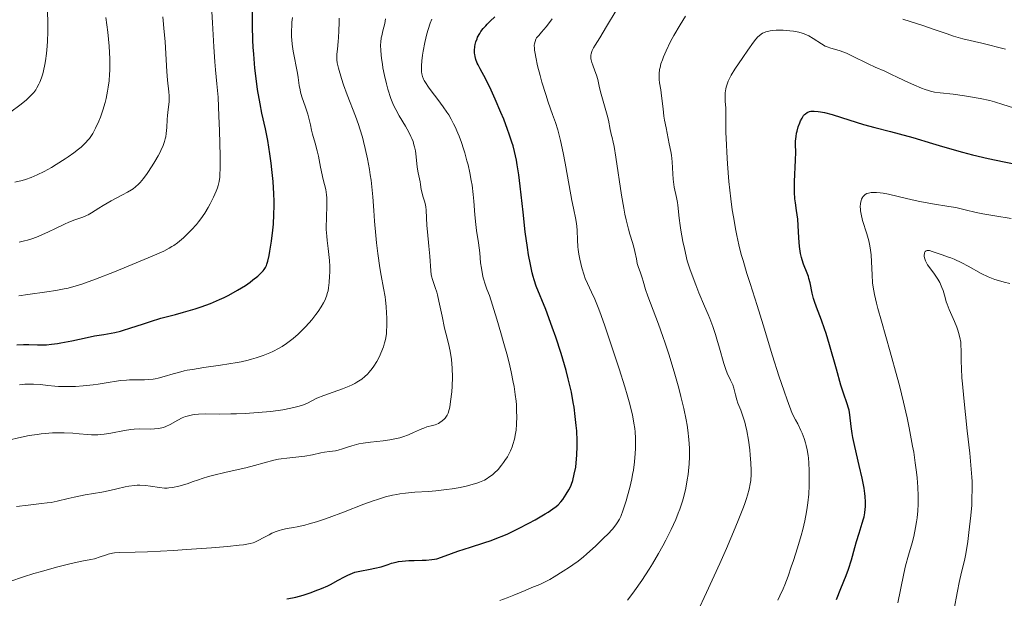
# Model space of a CAD drawing. Units: metres. Extents: x 664939 to 668396, y 4751233 to 4753629.
# Drawn here: x 665349 to 665505, y 4752786 to 4752878 of the extents above; entities that cross this region are included whole.
import ezdxf

# ---------------------------------------------------------------- set-up
doc = ezdxf.new("R2010")
doc.units = ezdxf.units.M
doc.header["$MEASUREMENT"] = 0
doc.layers.add('Curva de nivel directora', color=30, linetype='Continuous', lineweight=30)
doc.layers.add('Curva de nivel intermedia', color=30, linetype='Continuous', lineweight=0)

msp = doc.modelspace()

# ---------------------------------------------------------------- linework, layer by layer
at = {"layer": 'Curva de nivel directora', "color": 30, "linetype": 'Continuous', "lineweight": 30, "flags": 128}
for points, elevation in [([(665387.45, 4752838.33), (665387.66, 4752838.65), (665387.82, 4752838.97), (665387.9, 4752839.19), (665388.04, 4752839.66), (665388.25, 4752840.57), (665388.38, 4752841.28), (665388.63, 4752842.86), (665388.84, 4752844.63), (665388.92, 4752845.59), (665389.01, 4752847.08), (665389.04, 4752848.49), (665389.04, 4752849.23), (665389, 4752850.4), (665388.88, 4752852.34), (665388.69, 4752854.27), (665388.58, 4752855.27), (665388.38, 4752856.76), (665388.04, 4752858.88), (665387.65, 4752860.74), (665387.1, 4752863.23), (665386.81, 4752864.69), (665386.42, 4752867.01), (665386.24, 4752868.31), (665385.99, 4752870.39), (665385.79, 4752872.6), (665385.72, 4752873.72), (665385.66, 4752874.87), (665385.6, 4752877.15), (665385.61, 4752879.41)], 1000), ([(665430.73, 4752835.71), (665430.4, 4752836.69), (665430.24, 4752837.22), (665430.09, 4752837.82), (665429.79, 4752839.16), (665429.51, 4752840.71), (665429.32, 4752841.86), (665428.98, 4752844.37), (665428.63, 4752847.48), (665428.18, 4752851.6), (665427.96, 4752853.44), (665427.71, 4752855.03), (665427.58, 4752855.76), (665427.27, 4752857.12), (665427.03, 4752858.01), (665426.85, 4752858.62), (665426.43, 4752859.88), (665426.16, 4752860.65), (665425.55, 4752862.26), (665425.11, 4752863.36), (665424.21, 4752865.48), (665423.56, 4752866.91), (665422.7, 4752868.62), (665421.81, 4752870.26), (665421.49, 4752870.91), (665421.35, 4752871.2), (665421.14, 4752871.75), (665421.01, 4752872.26), (665420.95, 4752872.59), (665420.93, 4752872.8), (665420.91, 4752873.21), (665420.96, 4752873.83), (665421.01, 4752874.14), (665421.14, 4752874.6), (665421.31, 4752875.06), (665421.41, 4752875.3), (665421.74, 4752875.91), (665421.94, 4752876.22), (665422.29, 4752876.68), (665422.7, 4752877.15), (665422.92, 4752877.39), (665423.41, 4752877.87), (665424.12, 4752878.56)], 975), ([(665478.5, 4752785.82), (665479.18, 4752787.58), (665480.02, 4752789.66), (665480.39, 4752790.65), (665480.85, 4752792.15), (665481.39, 4752794.12), (665481.65, 4752795.06), (665482.07, 4752796.38), (665482.57, 4752797.97), (665482.77, 4752798.67), (665482.85, 4752799), (665482.97, 4752799.62), (665483.04, 4752800.21), (665483.06, 4752800.6), (665483.07, 4752801.38), (665483.03, 4752802.23), (665482.98, 4752802.71), (665482.86, 4752803.54), (665482.56, 4752805.13), (665482.08, 4752807.18), (665481.37, 4752810.2), (665481.08, 4752811.6), (665480.97, 4752812.24), (665480.81, 4752813.39), (665480.6, 4752815.22), (665480.48, 4752815.96), (665480.39, 4752816.3), (665480.19, 4752816.97), (665479.59, 4752818.68), (665479.18, 4752819.94), (665478.46, 4752822.48), (665477.38, 4752826.36), (665476.84, 4752828.14), (665476.58, 4752828.92), (665476.1, 4752830.27), (665475.28, 4752832.37), (665474.97, 4752833.28), (665474.83, 4752833.72), (665474.61, 4752834.6), (665474.26, 4752836.22), (665474.09, 4752836.92), (665474.01, 4752837.22), (665473.82, 4752837.78), (665473.24, 4752839.21), (665473.01, 4752839.89), (665472.9, 4752840.27), (665472.77, 4752840.9), (665472.66, 4752841.62), (665472.61, 4752842.02), (665472.51, 4752843.37), (665472.39, 4752845.36), (665472.3, 4752846.34), (665472.12, 4752847.72), (665471.94, 4752848.95), (665471.87, 4752849.59), (665471.8, 4752850.63), (665471.79, 4752851.19), (665471.81, 4752852.37), (665471.97, 4752855.76), (665471.99, 4752857.01), (665471.97, 4752858.25), (665471.98, 4752858.78), (665472.05, 4752859.54), (665472.13, 4752860.04), (665472.2, 4752860.37), (665472.39, 4752861.03), (665472.63, 4752861.69), (665472.77, 4752862.01), (665473, 4752862.45), (665473.25, 4752862.83), (665473.38, 4752862.99), (665473.52, 4752863.13), (665473.82, 4752863.34), (665474.16, 4752863.47), (665474.4, 4752863.52), (665474.57, 4752863.54), (665474.94, 4752863.55), (665475.57, 4752863.51), (665475.94, 4752863.45), (665476.57, 4752863.32), (665477.76, 4752863), (665479.26, 4752862.53), (665481.58, 4752861.8), (665482.79, 4752861.44), (665484.59, 4752860.96), (665487.07, 4752860.33), (665488.42, 4752859.96), (665490.6, 4752859.33), (665493.72, 4752858.39), (665495.31, 4752857.92), (665498.49, 4752857.03), (665500.11, 4752856.61), (665502.59, 4752856.03), (665505.16, 4752855.49)], 950), ([(665505.16, 4752855.49), (665508.31, 4752854.85)], 950), ([(665348.1, 4752826.35), (665349.2, 4752826.42), (665350.05, 4752826.42), (665351.41, 4752826.37), (665352.32, 4752826.36), (665352.82, 4752826.38), (665353.64, 4752826.45), (665354.58, 4752826.57), (665355.1, 4752826.66), (665356.85, 4752827.01), (665359.32, 4752827.54), (665360.46, 4752827.78), (665361.95, 4752828.03), (665363.14, 4752828.23), (665363.72, 4752828.34), (665364.62, 4752828.56), (665365.1, 4752828.69), (665366.1, 4752829), (665368.25, 4752829.73), (665369.36, 4752830.09), (665371.02, 4752830.58), (665373.36, 4752831.21), (665374.64, 4752831.56), (665376.47, 4752832.1), (665377.43, 4752832.42), (665378.9, 4752832.95), (665380.38, 4752833.56), (665381.11, 4752833.9), (665381.82, 4752834.26), (665383.2, 4752835.04), (665384.47, 4752835.83), (665385.22, 4752836.35), (665385.67, 4752836.69), (665386.44, 4752837.3), (665386.79, 4752837.61), (665386.99, 4752837.8), (665387.31, 4752838.16), (665387.45, 4752838.33)], 1000), ([(665391.08, 4752785.95), (665391.96, 4752786.11), (665392.52, 4752786.23), (665393.65, 4752786.55), (665394.92, 4752786.97), (665395.58, 4752787.21), (665396.59, 4752787.61), (665397.56, 4752788.03), (665398.01, 4752788.25), (665399.25, 4752788.92), (665400.25, 4752789.47), (665400.74, 4752789.72), (665401.5, 4752790.04), (665401.89, 4752790.17), (665402.69, 4752790.37), (665404.3, 4752790.66), (665405.05, 4752790.8), (665406.05, 4752791.05), (665407.2, 4752791.43), (665407.73, 4752791.6), (665408.44, 4752791.79), (665408.8, 4752791.86), (665409.4, 4752791.94), (665410.47, 4752792.02), (665411.32, 4752792.04), (665412.57, 4752792.07), (665413.2, 4752792.09), (665414.11, 4752792.18), (665414.53, 4752792.24), (665414.92, 4752792.33), (665415.65, 4752792.55), (665417.23, 4752793.17), (665418.26, 4752793.54), (665420.27, 4752794.18), (665422.41, 4752794.86), (665423.56, 4752795.25), (665424.73, 4752795.69), (665425.32, 4752795.93), (665426.21, 4752796.31), (665427.93, 4752797.12), (665429.55, 4752797.96), (665430.53, 4752798.5), (665432.17, 4752799.47), (665432.64, 4752799.76), (665433.39, 4752800.26), (665433.92, 4752800.66), (665434.19, 4752800.9), (665434.62, 4752801.37), (665434.93, 4752801.75), (665435.51, 4752802.6), (665435.9, 4752803.27), (665436.2, 4752803.88), (665436.33, 4752804.21), (665436.52, 4752804.75), (665436.78, 4752805.76), (665437, 4752806.91), (665437.09, 4752807.61), (665437.2, 4752808.82), (665437.24, 4752810.26), (665437.23, 4752811.07), (665437.16, 4752812.67), (665437.09, 4752813.54), (665436.94, 4752814.94), (665436.74, 4752816.43), (665436.61, 4752817.21), (665436.31, 4752818.83), (665436.13, 4752819.67), (665435.82, 4752820.96), (665435.48, 4752822.28), (665435.23, 4752823.18), (665434.69, 4752824.97), (665433.84, 4752827.58), (665433.27, 4752829.2), (665432.23, 4752831.98), (665430.73, 4752835.71)], 975)]:
    msp.add_lwpolyline(points, dxfattribs=dict(at, elevation=elevation))
at = {"layer": 'Curva de nivel intermedia', "color": 30, "linetype": 'Continuous', "lineweight": 0, "flags": 128}
for points, elevation in [([(665454.19, 4752802.21), (665454.51, 4752803.56), (665454.75, 4752804.87), (665454.87, 4752805.72), (665454.94, 4752806.29), (665455.03, 4752807.4), (665455.09, 4752808.52), (665455.1, 4752809.08), (665455.09, 4752809.94), (665455.01, 4752811.31), (665454.84, 4752812.79), (665454.72, 4752813.59), (665454.57, 4752814.44), (665454.19, 4752816.24), (665453.73, 4752818.15), (665453.39, 4752819.45), (665452.65, 4752822.06), (665451.79, 4752824.87), (665451.22, 4752826.62), (665450.86, 4752827.71), (665450.17, 4752829.66), (665448.47, 4752834.1), (665448.11, 4752835.19), (665447.73, 4752836.47), (665447.55, 4752837.05), (665447.28, 4752837.84), (665446.94, 4752838.81), (665446.8, 4752839.29), (665446.65, 4752840.04), (665446.42, 4752841.2), (665446.25, 4752841.88), (665446.01, 4752842.67), (665445.6, 4752843.98), (665445.38, 4752844.79), (665445.02, 4752846.26), (665444.84, 4752847.13), (665444.66, 4752848.09), (665444.3, 4752850.2), (665443.4, 4752856.2), (665443.11, 4752857.92), (665442.96, 4752858.63), (665442.78, 4752859.33), (665442.7, 4752859.68), (665442.5, 4752860.62), (665442.19, 4752862.11), (665442.01, 4752862.9), (665441.04, 4752866.25), (665440.81, 4752867.27), (665440.5, 4752868.59), (665440.3, 4752869.25), (665440.05, 4752869.94), (665439.71, 4752870.84), (665439.57, 4752871.28), (665439.46, 4752871.7), (665439.43, 4752871.9), (665439.4, 4752872.2), (665439.41, 4752872.47), (665439.44, 4752872.66), (665439.55, 4752873.02), (665439.63, 4752873.21), (665439.83, 4752873.61), (665440.1, 4752874.06), (665440.84, 4752875.23), (665441.92, 4752877.01), (665443.43, 4752879.59)], 965), ([(665347.81, 4752852.24), (665348.95, 4752852.53), (665349.51, 4752852.69), (665350.39, 4752852.99), (665350.86, 4752853.19), (665351.37, 4752853.42), (665352.47, 4752853.96), (665353.62, 4752854.59), (665354.38, 4752855.04), (665355.82, 4752855.94), (665356.3, 4752856.27), (665357.17, 4752856.89), (665357.91, 4752857.48), (665358.35, 4752857.84), (665359.06, 4752858.51), (665359.49, 4752858.96), (665359.67, 4752859.18), (665360.01, 4752859.65), (665360.22, 4752860), (665360.66, 4752860.84), (665361.16, 4752861.95), (665361.42, 4752862.6), (665361.81, 4752863.69), (665362.16, 4752864.9), (665362.32, 4752865.54), (665362.57, 4752866.74), (665362.67, 4752867.38), (665362.79, 4752868.38), (665362.87, 4752869.46), (665362.89, 4752870.03), (665362.91, 4752871.23), (665362.9, 4752871.86), (665362.86, 4752872.86), (665362.8, 4752873.91), (665362.59, 4752876.14), (665362.3, 4752878.46)], 1015), ([(665348.44, 4752834.18), (665349.88, 4752834.39), (665352.91, 4752834.79), (665354.34, 4752835), (665355.64, 4752835.25), (665356.27, 4752835.39), (665357.54, 4752835.74), (665358.46, 4752836.04), (665360.61, 4752836.81), (665363.66, 4752838), (665365.83, 4752838.87), (665369.66, 4752840.47), (665371.51, 4752841.29), (665372.34, 4752841.72), (665372.8, 4752841.99), (665373.08, 4752842.18), (665373.65, 4752842.61), (665374.61, 4752843.41), (665375.12, 4752843.89), (665375.91, 4752844.67), (665376.68, 4752845.51), (665377.04, 4752845.96), (665377.39, 4752846.41), (665378.02, 4752847.32), (665378.56, 4752848.22), (665378.88, 4752848.8), (665379.41, 4752849.85), (665379.83, 4752850.81), (665380.03, 4752851.36), (665380.13, 4752851.7), (665380.28, 4752852.35), (665380.39, 4752853.05), (665380.43, 4752853.5), (665380.47, 4752854.38), (665380.46, 4752856.38), (665380.36, 4752860.47), (665380.27, 4752862.73), (665380.12, 4752865.76), (665379.94, 4752867.9), (665379.71, 4752870.12), (665379.6, 4752871.38), (665379.46, 4752873.81), (665379.26, 4752877.58), (665379.13, 4752879.42)], 1005), ([(665352.85, 4752872.71), (665352.97, 4752873.89), (665353.02, 4752874.66), (665353.07, 4752876.15), (665353.06, 4752877.65), (665352.99, 4752879.4)], 1020), ([(665372.09, 4752862.86), (665372.2, 4752863.81), (665372.33, 4752865.04), (665372.36, 4752865.65), (665372.35, 4752865.96), (665372.29, 4752866.61), (665372.09, 4752868.48), (665371.98, 4752869.88), (665371.87, 4752871.71), (665371.69, 4752874.61), (665371.57, 4752876.18), (665371.33, 4752878.58)], 1010), ([(665394.39, 4752863.08), (665394.01, 4752864.19), (665393.47, 4752865.81), (665393.24, 4752866.59), (665393.16, 4752866.95), (665393.04, 4752867.62), (665392.88, 4752868.9), (665392.78, 4752869.58), (665392.05, 4752873.09), (665391.9, 4752874.21), (665391.85, 4752874.92), (665391.82, 4752875.38), (665391.82, 4752876.3), (665391.84, 4752877.22), (665391.87, 4752877.7), (665391.95, 4752878.45)], 995), ([(665399, 4752872), (665399.02, 4752872.6), (665399.1, 4752873.39), (665399.24, 4752874.62), (665399.29, 4752875.28), (665399.33, 4752876.31), (665399.36, 4752877.68), (665399.4, 4752878.36)], 990), ([(665411.79, 4752854.66), (665411.64, 4752856.3), (665411.5, 4752857.24), (665411.37, 4752857.88), (665411.28, 4752858.21), (665411.13, 4752858.71), (665410.94, 4752859.21), (665410.8, 4752859.54), (665410.48, 4752860.19), (665409.95, 4752861.14), (665408.94, 4752862.81), (665408.38, 4752863.79), (665408.1, 4752864.37), (665407.93, 4752864.75), (665407.62, 4752865.57), (665407.15, 4752867.06), (665406.92, 4752867.9), (665406.59, 4752869.24), (665406.35, 4752870.45), (665406.25, 4752871.05), (665406.12, 4752871.92), (665406, 4752873.13), (665405.98, 4752874.08), (665406, 4752874.53), (665406.08, 4752875.21), (665406.15, 4752875.56), (665406.32, 4752876.31), (665406.63, 4752877.51), (665406.76, 4752878.26)], 985), ([(665417.33, 4752803.46), (665418.61, 4752803.68), (665419.8, 4752803.92), (665420.34, 4752804.06), (665421.3, 4752804.34), (665421.72, 4752804.49), (665422.48, 4752804.83), (665422.93, 4752805.09), (665423.21, 4752805.28), (665423.76, 4752805.7), (665424.06, 4752805.96), (665424.65, 4752806.55), (665425.2, 4752807.19), (665425.54, 4752807.63), (665425.75, 4752807.93), (665426.13, 4752808.52), (665426.31, 4752808.84), (665426.63, 4752809.48), (665426.88, 4752810.11), (665427.02, 4752810.52), (665427.26, 4752811.36), (665427.45, 4752812.25), (665427.53, 4752812.78), (665427.6, 4752813.74), (665427.62, 4752814.98), (665427.61, 4752815.74), (665427.56, 4752816.79), (665427.51, 4752817.4), (665427.39, 4752818.46), (665427.2, 4752819.71), (665427.07, 4752820.43), (665426.73, 4752822.07), (665426.51, 4752823), (665426.13, 4752824.55), (665425.49, 4752826.92), (665425.11, 4752828.26), (665424.46, 4752830.45), (665423.28, 4752834.21), (665422.87, 4752835.23), (665422.65, 4752835.86), (665422.31, 4752837.03), (665422.18, 4752837.56), (665422, 4752838.54), (665421.88, 4752839.43), (665421.73, 4752841), (665421.54, 4752842.57), (665421.24, 4752844.53), (665421.1, 4752845.51), (665420.97, 4752847.06), (665420.81, 4752849.21), (665420.71, 4752850.3), (665420.53, 4752851.77), (665420.4, 4752852.53), (665420.17, 4752853.71), (665419.88, 4752854.98), (665419.7, 4752855.64), (665419.35, 4752856.9), (665419.16, 4752857.56), (665418.83, 4752858.55), (665418.46, 4752859.56), (665418.25, 4752860.06), (665417.82, 4752861.06), (665417.58, 4752861.54), (665417.21, 4752862.26), (665416.81, 4752862.94), (665416.53, 4752863.39), (665415.95, 4752864.24), (665415.09, 4752865.41), (665414.03, 4752866.76), (665413.6, 4752867.35), (665413.09, 4752868.1), (665412.91, 4752868.44), (665412.8, 4752868.66), (665412.64, 4752869.08), (665412.54, 4752869.5), (665412.49, 4752869.78), (665412.46, 4752870.39), (665412.46, 4752870.76), (665412.52, 4752871.58), (665412.64, 4752872.48), (665412.74, 4752873.11), (665413, 4752874.45), (665413.32, 4752875.85), (665413.52, 4752876.54), (665413.86, 4752877.54), (665414.12, 4752878.17)], 980), ([(665430.79, 4752875.19), (665431.12, 4752875.61), (665431.58, 4752876.14), (665432.3, 4752876.98), (665432.68, 4752877.45), (665433.25, 4752878.24)], 970), ([(665450.41, 4752870.52), (665450.56, 4752871.1), (665450.78, 4752871.74), (665450.96, 4752872.2), (665451.37, 4752873.15), (665452.09, 4752874.62), (665452.61, 4752875.58), (665453.59, 4752877.29), (665454.48, 4752878.69)], 960), ([(665489.03, 4752878.17), (665492.22, 4752877.18), (665493.87, 4752876.62), (665496.05, 4752875.84), (665497.09, 4752875.49), (665498.56, 4752875.08), (665501.6, 4752874.36), (665505.34, 4752873.4)], 960), ([(665461.03, 4752857.04), (665460.97, 4752858.19), (665460.9, 4752860.2), (665460.88, 4752861.84), (665460.88, 4752863.4), (665460.85, 4752864.1), (665460.78, 4752865.1), (665460.75, 4752865.63), (665460.76, 4752866.2), (665460.78, 4752866.48), (665460.86, 4752867.08), (665460.93, 4752867.38), (665461.07, 4752867.84), (665461.25, 4752868.32), (665461.4, 4752868.64), (665461.74, 4752869.28), (665462.33, 4752870.24), (665463.6, 4752872.07), (665464.4, 4752873.25), (665465.27, 4752874.52), (665465.64, 4752875.01), (665465.98, 4752875.4), (665466.15, 4752875.56), (665466.49, 4752875.82), (665466.73, 4752875.95), (665466.89, 4752876.03), (665467.26, 4752876.17), (665467.91, 4752876.32), (665468.28, 4752876.38), (665468.9, 4752876.43), (665469.6, 4752876.45), (665469.97, 4752876.44), (665471.05, 4752876.35), (665471.62, 4752876.27), (665472.48, 4752876.1), (665473.04, 4752875.94), (665473.31, 4752875.85), (665473.7, 4752875.69), (665474.08, 4752875.51), (665474.79, 4752875.1), (665476.07, 4752874.25), (665476.67, 4752873.9), (665476.97, 4752873.77), (665477.57, 4752873.55), (665478.89, 4752873.18), (665479.64, 4752872.93), (665480.05, 4752872.76), (665480.92, 4752872.37), (665483.5, 4752871.06), (665484.61, 4752870.56), (665486.14, 4752869.89), (665487.09, 4752869.46), (665488.22, 4752868.92), (665489.91, 4752868.11), (665490.77, 4752867.72), (665492, 4752867.19), (665492.57, 4752866.98), (665493.09, 4752866.81), (665493.42, 4752866.72), (665494.05, 4752866.58), (665494.95, 4752866.44), (665497.02, 4752866.24), (665498.81, 4752866.01), (665499.8, 4752865.85), (665501.34, 4752865.56), (665502.86, 4752865.22), (665503.58, 4752865.03), (665504.93, 4752864.63), (665506.64, 4752864.1)], 955), ([(665424.93, 4752785.68), (665426.1, 4752786.1), (665427.16, 4752786.53), (665428.96, 4752787.29), (665430.04, 4752787.73), (665431.3, 4752788.23), (665431.91, 4752788.52), (665432.89, 4752789.03), (665433.59, 4752789.43), (665435.03, 4752790.32), (665436.03, 4752790.99), (665436.55, 4752791.35), (665437.37, 4752791.96), (665438.25, 4752792.65), (665438.72, 4752793.05), (665440.2, 4752794.38), (665441.5, 4752795.63), (665442.09, 4752796.23), (665442.84, 4752797.04), (665443.4, 4752797.72), (665443.62, 4752798.03), (665443.97, 4752798.63), (665444.17, 4752799.06), (665444.55, 4752800.1), (665445, 4752801.52), (665445.24, 4752802.33), (665445.59, 4752803.66), (665445.91, 4752805.03), (665446.05, 4752805.72), (665446.17, 4752806.41), (665446.35, 4752807.75), (665446.45, 4752809.05), (665446.49, 4752809.89), (665446.5, 4752810.43), (665446.49, 4752811.5), (665446.44, 4752812.53), (665446.39, 4752813.07), (665446.27, 4752813.92), (665446.1, 4752814.88), (665445.98, 4752815.42), (665445.51, 4752817.3), (665445.2, 4752818.43), (665444.82, 4752819.7), (665443.92, 4752822.56), (665442.93, 4752825.59), (665441.62, 4752829.4), (665441.04, 4752831.02), (665440.66, 4752832.04), (665440.02, 4752833.63), (665439.53, 4752834.75), (665438.87, 4752836.13), (665438.52, 4752836.94), (665438.33, 4752837.46), (665437.98, 4752838.62), (665437.64, 4752840.01), (665437.49, 4752840.77), (665437.38, 4752841.55), (665437.33, 4752841.94), (665437.27, 4752843.09), (665437.24, 4752844.57), (665437.18, 4752845.27), (665437.14, 4752845.61), (665437.02, 4752846.32), (665436.64, 4752848.1), (665436.39, 4752849.33), (665435.95, 4752851.72), (665435.32, 4752855.28), (665435.02, 4752856.91), (665434.59, 4752858.89), (665434.32, 4752859.96), (665434.14, 4752860.59), (665433.77, 4752861.74), (665433.32, 4752863.01), (665432.63, 4752864.97), (665432.23, 4752866.2), (665431.64, 4752868.16), (665431.35, 4752869.21), (665430.95, 4752870.75), (665430.64, 4752872.13), (665430.53, 4752872.73), (665430.45, 4752873.24), (665430.43, 4752873.54), (665430.42, 4752874.05), (665430.44, 4752874.27), (665430.53, 4752874.65), (665430.67, 4752874.98), (665430.79, 4752875.19)], 970), ([(665346.97, 4752863.26), (665348.8, 4752864.65), (665349.67, 4752865.37), (665350.21, 4752865.87), (665350.46, 4752866.13), (665350.81, 4752866.54), (665351.13, 4752866.96), (665351.31, 4752867.25), (665351.65, 4752867.86), (665351.79, 4752868.18), (665352.05, 4752868.83), (665352.27, 4752869.51), (665352.39, 4752869.98), (665352.6, 4752870.96), (665352.69, 4752871.53), (665352.85, 4752872.71)], 1020), ([(665352.61, 4752812.26), (665353.8, 4752812.35), (665354.93, 4752812.38), (665355.65, 4752812.37), (665357.04, 4752812.3), (665358.04, 4752812.21), (665359.34, 4752812.09), (665359.99, 4752812.06), (665360.99, 4752812.06), (665361.5, 4752812.09), (665362.02, 4752812.14), (665363.09, 4752812.31), (665365.24, 4752812.72), (665366.27, 4752812.88), (665366.77, 4752812.93), (665367.7, 4752812.98), (665369.34, 4752812.96), (665370.04, 4752812.97), (665370.65, 4752813.03), (665370.93, 4752813.08), (665371.46, 4752813.22), (665371.8, 4752813.34), (665372.51, 4752813.69), (665373.72, 4752814.38), (665374.43, 4752814.73), (665374.94, 4752814.94), (665375.21, 4752815.03), (665375.64, 4752815.14), (665376.08, 4752815.23), (665376.39, 4752815.27), (665377.04, 4752815.33), (665378.09, 4752815.37), (665380.43, 4752815.35), (665382.17, 4752815.36), (665383.07, 4752815.38), (665384.44, 4752815.43), (665386.5, 4752815.57), (665388.47, 4752815.77), (665389.69, 4752815.93), (665390.43, 4752816.04), (665391.72, 4752816.27), (665392.83, 4752816.53), (665393.4, 4752816.71), (665393.73, 4752816.83), (665394.34, 4752817.1), (665395.85, 4752817.85), (665396.93, 4752818.3), (665399.93, 4752819.35), (665400.96, 4752819.77), (665401.44, 4752820), (665401.9, 4752820.23), (665402.19, 4752820.4), (665402.73, 4752820.74), (665402.98, 4752820.92), (665403.45, 4752821.3), (665403.88, 4752821.71), (665404.15, 4752821.99), (665404.64, 4752822.6), (665404.9, 4752822.96), (665405.37, 4752823.72), (665405.78, 4752824.51), (665406.02, 4752825.04), (665406.41, 4752826.05), (665406.61, 4752826.68), (665406.69, 4752826.99), (665406.79, 4752827.45), (665406.89, 4752828.18), (665406.93, 4752828.56), (665406.97, 4752829.4), (665406.96, 4752830.68), (665406.93, 4752831.38), (665406.86, 4752832.44), (665406.76, 4752833.49), (665406.69, 4752833.99), (665406.45, 4752835.4), (665406.04, 4752837.41), (665405.83, 4752838.64), (665405.52, 4752840.88), (665405.32, 4752842.57), (665405.2, 4752843.74), (665405, 4752846.06), (665404.88, 4752847.74), (665404.72, 4752849.9), (665404.63, 4752850.97), (665404.45, 4752852.59), (665404.34, 4752853.42), (665404.21, 4752854.25), (665403.9, 4752855.94), (665403.53, 4752857.62), (665403.26, 4752858.71), (665403.07, 4752859.41), (665402.67, 4752860.75), (665402.44, 4752861.45), (665401.98, 4752862.76), (665400.66, 4752866.17), (665400.09, 4752867.75), (665399.77, 4752868.73), (665399.28, 4752870.38), (665399.08, 4752871.25), (665399.01, 4752871.71), (665399, 4752872)], 990), ([(665456.35, 4752783.87), (665457.8, 4752786.93), (665459.92, 4752791.59), (665460.96, 4752793.95), (665462.36, 4752797.22), (665462.95, 4752798.65), (665463.59, 4752800.27), (665463.85, 4752800.97), (665464.17, 4752801.9), (665464.34, 4752802.45), (665464.6, 4752803.41), (665464.76, 4752804.25), (665464.83, 4752804.76), (665464.88, 4752805.76), (665464.89, 4752806.35), (665464.85, 4752807.57), (665464.76, 4752808.82), (665464.67, 4752809.64), (665464.47, 4752811.19), (665464.21, 4752812.69), (665464.01, 4752813.56), (665463.88, 4752814.08), (665463.59, 4752815.03), (665463.25, 4752815.97), (665462.81, 4752817.09), (665462.63, 4752817.62), (665462.42, 4752818.41), (665462.15, 4752819.46), (665461.98, 4752819.98), (665461.63, 4752820.75), (665461.11, 4752821.84), (665460.86, 4752822.42), (665460.55, 4752823.38), (665459.89, 4752825.84), (665459.47, 4752827.25), (665459.22, 4752828.03), (665458.79, 4752829.26), (665458.31, 4752830.54), (665458.05, 4752831.19), (665457.48, 4752832.54), (665456.59, 4752834.64), (665456.08, 4752835.93), (665455.2, 4752838.31), (665454.71, 4752839.74), (665454.29, 4752841.7), (665454.06, 4752842.81), (665453.72, 4752844.63), (665453.6, 4752845.36), (665453.44, 4752846.52), (665453.23, 4752848.59), (665453.17, 4752848.99), (665453.02, 4752849.81), (665452.68, 4752851.46), (665452.54, 4752852.3), (665452.5, 4752852.73), (665452.43, 4752853.6), (665452.32, 4752855.49), (665452.21, 4752856.56), (665452.12, 4752857.13), (665451.89, 4752858.34), (665451.37, 4752860.88), (665451.14, 4752862.14), (665451.04, 4752862.74), (665450.89, 4752863.9), (665450.66, 4752866), (665450.53, 4752866.92), (665450.34, 4752868.05), (665450.28, 4752868.61), (665450.25, 4752869.19), (665450.26, 4752869.5), (665450.34, 4752870.16), (665450.41, 4752870.52)], 960), ([(665348.51, 4752842.7), (665349.37, 4752842.9), (665349.8, 4752843.01), (665350.67, 4752843.29), (665351.53, 4752843.62), (665352.09, 4752843.85), (665353.18, 4752844.34), (665354.3, 4752844.9), (665355.7, 4752845.59), (665356.37, 4752845.88), (665357.36, 4752846.24), (665358.61, 4752846.68), (665359.18, 4752846.93), (665359.46, 4752847.07), (665359.98, 4752847.38), (665361.14, 4752848.12), (665361.84, 4752848.55), (665363.12, 4752849.26), (665364.94, 4752850.22), (665365.75, 4752850.67), (665366.35, 4752851.03), (665366.61, 4752851.21), (665366.98, 4752851.48), (665367.48, 4752851.94), (665367.73, 4752852.21), (665368.26, 4752852.84), (665368.84, 4752853.64), (665369.66, 4752854.87), (665370.05, 4752855.51), (665370.6, 4752856.45), (665370.84, 4752856.89), (665371.05, 4752857.31), (665371.38, 4752858.06), (665371.62, 4752858.74), (665371.73, 4752859.16), (665371.8, 4752859.44), (665371.89, 4752859.99), (665371.97, 4752860.94), (665372.04, 4752862.22), (665372.09, 4752862.86)], 1010), ([(665348.53, 4752820.02), (665349.38, 4752820.08), (665350.24, 4752820.1), (665350.8, 4752820.09), (665351.9, 4752820.03), (665353.08, 4752819.91), (665354.16, 4752819.8), (665354.75, 4752819.75), (665355.73, 4752819.72), (665356.27, 4752819.72), (665357.43, 4752819.75), (665358.66, 4752819.83), (665360.29, 4752819.99), (665361.06, 4752820.1), (665362.65, 4752820.36), (665363.95, 4752820.58), (665364.59, 4752820.67), (665365.55, 4752820.76), (665366.05, 4752820.79), (665367.06, 4752820.8), (665368.43, 4752820.81), (665369.11, 4752820.85), (665369.78, 4752820.91), (665370.11, 4752820.96), (665370.59, 4752821.06), (665371.57, 4752821.32), (665372.99, 4752821.75), (665373.81, 4752821.98), (665374.73, 4752822.21), (665375.23, 4752822.31), (665376.05, 4752822.46), (665377.86, 4752822.74), (665380.49, 4752823.11), (665381.83, 4752823.32), (665383.15, 4752823.55), (665383.79, 4752823.67), (665384.89, 4752823.92), (665385.42, 4752824.06), (665386.19, 4752824.28), (665387.3, 4752824.66), (665388.36, 4752825.08), (665388.86, 4752825.31), (665389.84, 4752825.82), (665390.31, 4752826.1), (665390.99, 4752826.55), (665391.65, 4752827.03), (665392.07, 4752827.37), (665392.87, 4752828.07), (665393.26, 4752828.43), (665393.97, 4752829.16), (665394.63, 4752829.88), (665395.02, 4752830.34), (665395.7, 4752831.21), (665396.03, 4752831.65), (665396.54, 4752832.42), (665396.91, 4752833.07), (665397.1, 4752833.44), (665397.37, 4752834.1), (665397.55, 4752834.67), (665397.62, 4752834.96), (665397.7, 4752835.42), (665397.8, 4752836.3), (665397.86, 4752837.31), (665397.88, 4752837.9), (665397.88, 4752838.82), (665397.84, 4752839.79), (665397.81, 4752840.27), (665397.64, 4752841.69), (665397.47, 4752842.98), (665397.4, 4752843.65), (665397.33, 4752844.71), (665397.33, 4752845.27), (665397.35, 4752846.43), (665397.42, 4752848.73), (665397.4, 4752849.77), (665397.37, 4752850.24), (665397.24, 4752851.1), (665397.06, 4752851.89), (665396.8, 4752852.9), (665396.67, 4752853.41), (665396.41, 4752854.65), (665396.08, 4752856.38), (665395.9, 4752857.24), (665395.58, 4752858.46), (665395.16, 4752859.91), (665394.99, 4752860.54), (665394.8, 4752861.37), (665394.56, 4752862.45), (665394.39, 4752863.08)], 995), ([(665469.14, 4752785.74), (665469.48, 4752786.42), (665469.99, 4752787.54), (665470.25, 4752788.16), (665470.77, 4752789.53), (665471.29, 4752791.01), (665471.63, 4752792.03), (665472.28, 4752794.06), (665472.85, 4752796.02), (665473.11, 4752796.97), (665473.44, 4752798.38), (665473.72, 4752799.78), (665473.83, 4752800.49), (665473.92, 4752801.2), (665474.05, 4752802.62), (665474.13, 4752803.98), (665474.15, 4752804.83), (665474.15, 4752806.32), (665474.1, 4752807.6), (665474.03, 4752808.31), (665473.97, 4752808.75), (665473.81, 4752809.66), (665473.66, 4752810.36), (665473.55, 4752810.77), (665473.34, 4752811.46), (665473.02, 4752812.28), (665472.82, 4752812.74), (665472.3, 4752813.81), (665471.98, 4752814.42), (665471.42, 4752815.43), (665470.61, 4752817.62), (665470.13, 4752818.97), (665469.29, 4752821.43), (665468.28, 4752824.59), (665466.81, 4752829.56), (665465.87, 4752832.6), (665464.74, 4752836.12), (665464.23, 4752837.72), (665463.62, 4752839.76), (665463.34, 4752840.76), (665462.96, 4752842.26), (665462.62, 4752843.78), (665462.46, 4752844.56), (665462.07, 4752846.71), (665461.89, 4752847.84), (665461.66, 4752849.58), (665461.36, 4752852.33), (665461.14, 4752855.19), (665461.03, 4752857.04)], 955), ([(665365.96, 4752803.87), (665366.84, 4752804), (665367.27, 4752804.03), (665367.71, 4752804.04), (665368.57, 4752803.99), (665369.39, 4752803.89), (665370.81, 4752803.65), (665371.59, 4752803.56), (665372.03, 4752803.56), (665372.3, 4752803.58), (665372.88, 4752803.66), (665373.9, 4752803.87), (665374.48, 4752804.03), (665375.39, 4752804.31), (665376.03, 4752804.54), (665377, 4752804.88), (665377.58, 4752805.08), (665378.61, 4752805.39), (665379.23, 4752805.56), (665381.42, 4752806.09), (665384.56, 4752806.81), (665385.93, 4752807.15), (665387.48, 4752807.58), (665389.01, 4752808.02), (665389.76, 4752808.17), (665390.18, 4752808.24), (665391.08, 4752808.34), (665392.99, 4752808.53), (665393.91, 4752808.64), (665395.12, 4752808.85), (665396.48, 4752809.15), (665397.06, 4752809.28), (665397.84, 4752809.4), (665398.78, 4752809.52), (665399.24, 4752809.6), (665399.93, 4752809.8), (665400.89, 4752810.13), (665401.4, 4752810.3), (665402.13, 4752810.5), (665402.53, 4752810.59), (665403.19, 4752810.72), (665404.38, 4752810.88), (665406.38, 4752811.1), (665407.45, 4752811.25), (665408.51, 4752811.45), (665409.02, 4752811.57), (665409.5, 4752811.71), (665410.4, 4752812.04), (665411.2, 4752812.39), (665412.14, 4752812.83), (665412.55, 4752813.01), (665412.83, 4752813.12), (665413.35, 4752813.29), (665414.23, 4752813.52), (665414.63, 4752813.65), (665415.16, 4752813.87), (665415.41, 4752814.01), (665415.78, 4752814.26), (665416.1, 4752814.54), (665416.25, 4752814.7), (665416.48, 4752815.01), (665416.58, 4752815.19), (665416.71, 4752815.5), (665416.89, 4752816.08), (665416.97, 4752816.44), (665417.11, 4752817.33), (665417.28, 4752818.89), (665417.34, 4752819.79), (665417.39, 4752821.21), (665417.36, 4752822.66), (665417.32, 4752823.36), (665417.24, 4752824.04), (665417.03, 4752825.35), (665416.76, 4752826.59), (665416.35, 4752828.22), (665416.15, 4752829.04), (665415.74, 4752830.93), (665415.26, 4752833.3), (665415.02, 4752834.3), (665414.9, 4752834.75), (665414.66, 4752835.51), (665414.24, 4752836.74), (665414.09, 4752837.3), (665414.04, 4752837.57), (665413.97, 4752838.16), (665413.82, 4752840.46), (665413.66, 4752842.07), (665413.42, 4752844.35), (665413.33, 4752845.37), (665413.27, 4752846.59), (665413.23, 4752847.81), (665413.18, 4752848.33), (665413.13, 4752848.59), (665413.01, 4752849.09), (665412.71, 4752850.03), (665412.58, 4752850.48), (665412.44, 4752851.09), (665412.31, 4752851.88), (665412.24, 4752852.29), (665411.93, 4752853.71), (665411.79, 4752854.66)], 985), ([(665488.21, 4752785.32), (665488.65, 4752787.37), (665489.19, 4752789.99), (665489.47, 4752791.2), (665489.91, 4752792.87), (665490.49, 4752794.88), (665490.75, 4752795.85), (665491.05, 4752797.28), (665491.2, 4752798.21), (665491.28, 4752798.81), (665491.4, 4752799.94), (665491.47, 4752800.99), (665491.48, 4752801.51), (665491.48, 4752802.32), (665491.42, 4752803.7), (665491.3, 4752805.21), (665491.2, 4752806.08), (665491.01, 4752807.58), (665490.75, 4752809.3), (665490.58, 4752810.26), (665490.03, 4752813.14), (665489.7, 4752814.73), (665489.13, 4752817.24), (665488.49, 4752819.87), (665488.14, 4752821.22), (665487.03, 4752825.25), (665485.62, 4752830.13), (665485.06, 4752832.13), (665484.84, 4752832.98), (665484.51, 4752834.39), (665484.31, 4752835.55), (665484.22, 4752836.22), (665484.13, 4752837.5), (665484.06, 4752839.57), (665483.98, 4752840.68), (665483.85, 4752841.8), (665483.74, 4752842.36), (665483.61, 4752842.92), (665483.3, 4752844.03), (665482.63, 4752846.15), (665482.38, 4752847.13), (665482.29, 4752847.68), (665482.27, 4752847.95), (665482.25, 4752848.33), (665482.28, 4752848.86), (665482.38, 4752849.34), (665482.46, 4752849.55), (665482.59, 4752849.81), (665482.67, 4752849.92), (665482.8, 4752850.08), (665483.04, 4752850.28), (665483.32, 4752850.43), (665483.54, 4752850.5), (665484.01, 4752850.59), (665484.27, 4752850.61), (665484.84, 4752850.61), (665485.44, 4752850.55), (665485.87, 4752850.49), (665486.74, 4752850.33), (665488.29, 4752849.97), (665490.53, 4752849.44), (665491.75, 4752849.18), (665493.72, 4752848.82), (665496.32, 4752848.4), (665497.46, 4752848.19), (665498.91, 4752847.86), (665500.71, 4752847.41), (665501.75, 4752847.19), (665503.63, 4752846.87), (665506.25, 4752846.46)], 945), ([(665497.15, 4752784.07), (665497.72, 4752787.18), (665497.99, 4752788.53), (665498.36, 4752790.16), (665498.82, 4752792.06), (665499.04, 4752793.13), (665499.35, 4752795.08), (665499.54, 4752796.5), (665499.84, 4752799.23), (665499.97, 4752800.87), (665500.02, 4752801.8), (665500.05, 4752803.48), (665500.03, 4752804.64), (665500, 4752805.32), (665499.91, 4752806.56), (665499.67, 4752809.13), (665499.28, 4752812.69), (665498.71, 4752817.89), (665498.49, 4752820.14), (665498.42, 4752821.09), (665498.33, 4752822.62), (665498.3, 4752823.78), (665498.3, 4752825.42), (665498.26, 4752826.35), (665498.22, 4752826.81), (665498.09, 4752827.53), (665497.89, 4752828.31), (665497.75, 4752828.72), (665497.59, 4752829.16), (665497.22, 4752830.1), (665496.41, 4752831.98), (665496.07, 4752832.83), (665495.94, 4752833.2), (665495.73, 4752833.87), (665495.42, 4752834.99), (665495.25, 4752835.5), (665495.14, 4752835.76), (665494.9, 4752836.28), (665494.61, 4752836.8), (665494.39, 4752837.13), (665493.94, 4752837.78), (665493.6, 4752838.24), (665493.16, 4752838.82), (665492.96, 4752839.1), (665492.71, 4752839.53), (665492.61, 4752839.75), (665492.51, 4752840.05), (665492.43, 4752840.44), (665492.43, 4752840.63), (665492.45, 4752840.88), (665492.48, 4752841), (665492.57, 4752841.19), (665492.75, 4752841.34), (665492.9, 4752841.38), (665493.01, 4752841.39), (665493.27, 4752841.36), (665493.7, 4752841.24), (665494.63, 4752840.88), (665495.28, 4752840.66), (665496.14, 4752840.38), (665496.63, 4752840.2), (665497.17, 4752839.98), (665498.4, 4752839.4), (665499.4, 4752838.88), (665501.46, 4752837.74), (665502.58, 4752837.2), (665503.66, 4752836.76), (665504.23, 4752836.58), (665505.12, 4752836.33), (665506.06, 4752836.14)], 940), ([(665346.58, 4752811.16), (665348.85, 4752811.67), (665350.1, 4752811.91), (665351.38, 4752812.11), (665352, 4752812.2), (665352.61, 4752812.26)], 990), ([(665347.03, 4752788.7), (665349.16, 4752789.42), (665350.85, 4752789.96), (665352.05, 4752790.31), (665354.44, 4752790.99), (665356.78, 4752791.58), (665358.44, 4752791.93), (665359.89, 4752792.2), (665360.48, 4752792.33), (665361.39, 4752792.62), (665362.24, 4752792.91), (665362.67, 4752793.04), (665363.34, 4752793.19), (665363.68, 4752793.24), (665364.46, 4752793.3), (665366.92, 4752793.36), (665368.92, 4752793.43), (665373.03, 4752793.65), (665375.09, 4752793.79), (665379.1, 4752794.08), (665381.64, 4752794.29), (665383.49, 4752794.47), (665384.18, 4752794.56), (665385.22, 4752794.75), (665385.72, 4752794.88), (665386, 4752794.98), (665386.51, 4752795.21), (665387.41, 4752795.69), (665388.26, 4752796.15), (665388.7, 4752796.37), (665389.36, 4752796.66), (665389.7, 4752796.77), (665390.38, 4752796.96), (665391.09, 4752797.11), (665392.12, 4752797.29), (665392.68, 4752797.4), (665393.93, 4752797.68), (665394.63, 4752797.86), (665395.78, 4752798.2), (665397.07, 4752798.62), (665397.77, 4752798.87), (665400.08, 4752799.75), (665403.3, 4752801), (665404.79, 4752801.54), (665405.47, 4752801.77), (665406.73, 4752802.15), (665407.86, 4752802.43), (665408.56, 4752802.57), (665409.02, 4752802.65), (665409.92, 4752802.78), (665411.43, 4752802.91), (665413.58, 4752803.04), (665414.76, 4752803.14), (665416.46, 4752803.34), (665417.33, 4752803.46)], 980), ([(665348.06, 4752800.61), (665349.92, 4752800.85), (665352.07, 4752801.09), (665352.97, 4752801.2), (665353.56, 4752801.29), (665354.56, 4752801.48), (665356.27, 4752801.9), (665357.22, 4752802.13), (665358.99, 4752802.47), (665361.63, 4752802.94), (665362.89, 4752803.18), (665364.02, 4752803.44), (665365.35, 4752803.75), (665365.96, 4752803.87)], 985), ([(665445.24, 4752785.74), (665445.78, 4752786.43), (665446.34, 4752787.19), (665447.5, 4752788.87), (665448.68, 4752790.68), (665449.19, 4752791.51), (665450.17, 4752793.17), (665450.86, 4752794.39), (665451.33, 4752795.28), (665452.18, 4752796.97), (665452.9, 4752798.56), (665453.32, 4752799.58), (665453.56, 4752800.23), (665453.98, 4752801.51), (665454.19, 4752802.21)], 965)]:
    msp.add_lwpolyline(points, dxfattribs=dict(at, elevation=elevation))

doc.saveas('drawing.dxf')
